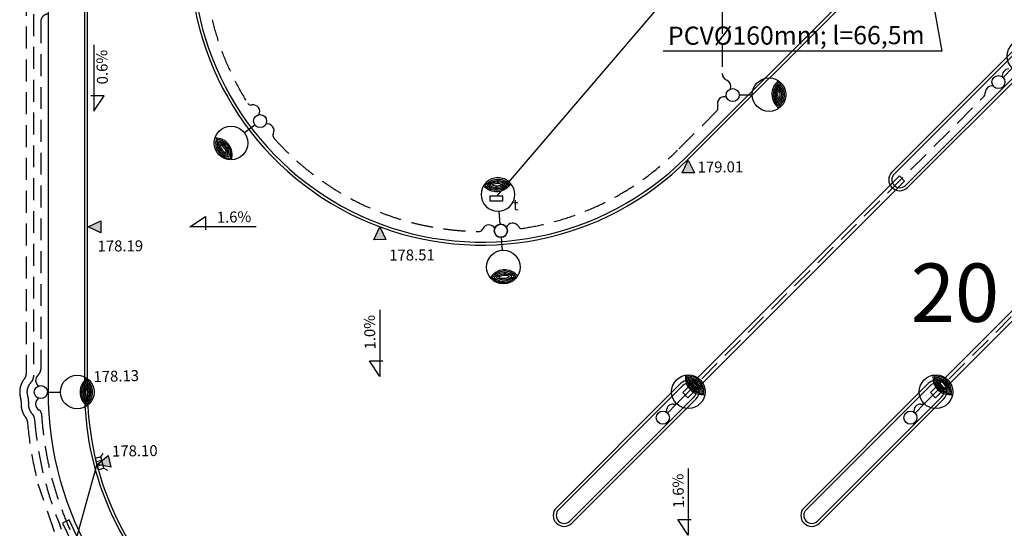
# Model space of a CAD drawing. Extents: x -6576 to 112327, y -21799 to 37813.
# Drawn here: x 54335 to 61083, y 1374 to 4859 of the extents above; entities that cross this region are included whole.
import ezdxf

# ---------------------------------------------------------------- set-up
doc = ezdxf.new("R2010")
doc.units = 0
doc.header["$LTSCALE"] = 30
doc.header["$MEASUREMENT"] = 0
doc.linetypes.add('DASHED', pattern=[0.75, 0.5, -0.25])
for name, color, linetype in [('_chodnik.proj', 2, 'CONTINUOUS'), ('_drogi.proj', 5, 'CONTINUOUS'), ('_elektr_rura', 8, 'CONTINUOUS'), ('_enn_proj', 210, 'CONTINUOUS'), ('_kratka', 102, 'CONTINUOUS'), ('_kraweznik.proj', 7, 'CONTINUOUS'), ('_oswietlenie', 240, 'CONTINUOUS'), ('_RZĘDNE', 7, 'CONTINUOUS'), ('KD_PROJ', 102, 'CONTINUOUS'), ('LATAR', 6, 'CONTINUOUS'), ('S_kd_proj', 122, 'CONTINUOUS'), ('S_woda_txt', 150, 'CONTINUOUS'), ('TEL_PROJ', 30, 'CONTINUOUS'), ('TXT', 7, 'CONTINUOUS')]:
    doc.layers.add(name, color=color, linetype=linetype)
doc.styles.add('ARIAL', font='ARIAL.TTF')
doc.styles.add('POL', font='pol')
doc.styles.get("Standard").update_dxf_attribs({"font": 'pol'})

# ---------------------------------------------------------------- blocks, each defined once
blk = doc.blocks.new('LATAR')
at = {"layer": 'LATAR'}
blk.add_line((44.8, 0), (134.4, 0), dxfattribs=at)
for points in [[(316.8, 81.5, 0.471405), (316.8, -81.5, 0.471404), (316.8, 81.5, 0.4455)], [(316.8, 68.6, 0.420084), (316.8, -68.6, 0.420084), (316.8, 68.6, 0.420084)], [(316.8, 54.3, 0.353553), (316.8, -54.3, 0.353553), (316.8, 54.3, 0.305242)], [(316.8, 37.2, 0.258199), (316.8, -37.2, 0.258199), (316.8, 37.2, 0.258199)]]:
    blk.add_lwpolyline(points, format="xyb", dxfattribs=at)
for centre, radius in [((249.6, 0), 115.2), ((0, 0), 44.8)]:
    blk.add_circle(centre, radius, dxfattribs=at)
blk.add_arc((384, 0), 115.2, 125.68533, 234.31467, dxfattribs=at)

msp = doc.modelspace()

# ---------------------------------------------------------------- hatches: boundary and pattern name
at = {"layer": '_RZĘDNE', "ltscale": 10}
h = msp.add_hatch(color=256, dxfattribs=at)
h.paths.add_polyline_path([(58916.7, 3897.5), (58875.5, 3810.4), (58917.6, 3810.6)])
h.paths.add_polyline_path([(58916.7, 3897.5), (58917.6, 3810.6), (58958.4, 3810.7)])
h = msp.add_hatch(color=256, dxfattribs=at)
h.paths.add_polyline_path([(54803.9, 3438.7), (54891, 3397.5), (54890.9, 3439.5)])
h.paths.add_polyline_path([(54803.9, 3438.7), (54890.9, 3439.5), (54890.7, 3480.4)])
h = msp.add_hatch(color=256, dxfattribs=at)
h.paths.add_polyline_path([(56802.9, 3438.7), (56761.7, 3351.6), (56803.8, 3351.7)])
h.paths.add_polyline_path([(56802.9, 3438.7), (56803.8, 3351.7), (56844.6, 3351.8)])
h = msp.add_hatch(color=256, dxfattribs=at)
h.paths.add_polyline_path([(54866.2, 1811.7), (54960.5, 1791.9), (54950.6, 1832.8)])
h.paths.add_polyline_path([(54866.2, 1811.7), (54950.6, 1832.8), (54940.9, 1872.5)])

# ---------------------------------------------------------------- linework, layer by layer
at = {"layer": '_chodnik.proj', "linetype": 'Continuous'}
msp.add_line((54529.5, 6594.7), (54529.5, 2310.5), dxfattribs=at)
msp.add_arc((56799.5, 2310.5), 2270, 180, 241.69832, dxfattribs=at)
at = {"layer": '_drogi.proj', "linetype": 'Continuous'}
for p, q in [((54799.5, 2313.9), (54799.5, 6594.7)), ((60627, 5613.9), (58913.7, 3900.5)), ((61164.5, 4666.4), (60313, 3814.9)), ((60419.1, 3708.9), (61270.5, 4560.3)), ((58013, 1514.9), (58864.5, 2366.4)), ((59710.1, 1514.9), (60561.5, 2366.4)), ((58970.5, 2260.3), (58119.1, 1408.9)), ((60667.6, 2260.3), (59816.1, 1408.9))]:
    msp.add_line(p, q, dxfattribs=at)
for centre, radius, start, end in [((57499.5, 5314.8), 2000, 180, 314.99995), ((60366, 3761.9), 75, 135, 315), ((58917.5, 2313.4), 75, 315, 135), ((60614.6, 2313.4), 75, 315, 135), ((56799.5, 2313.9), 2000, 179.99998, 270.00005), ((58066, 1461.9), 75, 135, 315), ((59763.1, 1461.9), 75, 135, 315)]:
    msp.add_arc(centre, radius, start, end, dxfattribs=at)
at = {"layer": '_elektr_rura', "ltscale": 10}
for p, q in [((60576.2, 2303.8), (62126.5, 3854.1)), ((58879.1, 2303.8), (60364, 3788.8)), ((60611.5, 2268.5), (62161.8, 3818.8)), ((58914.5, 2268.5), (60399.4, 3753.4))]:
    msp.add_line(p, q, dxfattribs=at)
at = {"layer": '_elektr_rura', "ltscale": 100}
for p, q in [((60364, 3788.8), (60399.4, 3753.4)), ((58949.8, 2374.6), (58985.2, 2339.2)), ((58879.1, 2303.8), (58914.5, 2268.5)), ((60576.2, 2303.8), (60611.5, 2268.5))]:
    msp.add_line(p, q, dxfattribs=at)
msp.add_lwpolyline([(54629, 1409.7), (54757.7, 1138.7), (54802.8, 1160.4), (54674.1, 1431.4)], close=True, dxfattribs=at)
at = {"layer": '_enn_proj', "linetype": 'DASHED', "ltscale": 10}
for p, q in [((54379.5, 5036.7), (54379.5, 2431.7)), ((54429.5, 4897.5), (54429.5, 2412.1)), ((55511.8, -1420.2), (54462.2, 1676.7)), ((55559.3, -1404.5), (54609.3, 1398.6))]:
    msp.add_line(p, q, dxfattribs=at)
for centre, radius, start, end in [((54329.5, 2431.7), 50, 320.35573, 0), ((54479.5, 2307.4), 144.8, 140.35573, 198.62546), ((54479.5, 2307.4), 94.8, 133.67824, 202.9287), ((54379.5, 2412.1), 50, 313.67824, 0), ((54294.9, 2245.2), 50, 354.25093, 18.62546), ((54493.1, 2225.2), 149.2, 174.25093, 218.82692), ((54346.1, 2251), 50, 350.05867, 22.9287), ((54493.1, 2225.2), 99.2, 170.05867, 224.36684), ((54337.9, 2100.3), 50, 4.73063, 38.82692), ((56799.5, 2304), 2420, 184.73063, 195.02397), ((54386.4, 2120.9), 50, 4.34015, 44.36684), ((56799.5, 2304), 2370, 184.34015, 202.46068)]:
    msp.add_arc(centre, radius, start, end, dxfattribs=at)
at = {"layer": '_kratka', "ltscale": 10}
for p, q in [((54891.7, 1862.6), (54905.8, 1886.5)), ((54911.7, 1785.2), (54935.6, 1771.1))]:
    msp.add_line(p, q, dxfattribs=at)
at = {"layer": '_kraweznik.proj', "ltscale": 10}
for p, q in [((54779.5, 6594.7), (54779.5, 2313.9)), ((60618.7, 5633.9), (58899.6, 3914.7)), ((60327.8, 3801.4), (61179.2, 4652.8)), ((61256.9, 4575), (60405.6, 3723.6)), ((58027.8, 1501.4), (58879.2, 2352.8)), ((59724.8, 1501.4), (60576.2, 2352.8)), ((58956.9, 2275), (58105.6, 1423.7)), ((60654, 2275), (59802.6, 1423.7))]:
    msp.add_line(p, q, dxfattribs=at)
for centre, radius, start, end in [((57499.5, 5314.8), 1980, 180, 314.99995), ((60366.7, 3762.5), 55, 135, 315), ((58918, 2313.9), 55, 315, 135), ((60615.1, 2313.9), 55, 315, 135), ((56799.5, 2313.9), 2020, 179.99998, 270.00005), ((58066.7, 1462.5), 55, 135, 315), ((59763.7, 1462.5), 55, 135, 315)]:
    msp.add_arc(centre, radius, start, end, dxfattribs=at)
at = {"layer": '_oswietlenie', "linetype": 'DASHED', "ltscale": 10}
for p, q in [((59149.5, 5812.1), (59149.5, 4490.2)), ((59149.5, 5812.1), (59149.5, 4490.2)), ((54479.5, 4847.5), (54479.5, 2463.8)), ((58849.9, 2239.3), (60938, 4327.3)), ((60546.9, 2239.3), (62635, 4327.3)), ((59117, 4238.8), (58843, 3964.8))]:
    msp.add_line(p, q, dxfattribs=at)
for centre, radius, start, end in [((54529.5, 4847.5), 50, 90, 180), ((57499.5, 5308.3), 1900, 193.66812, 212.60317), ((57499.5, 5308.3), 1900, 221.4343, 269.58674), ((57499.5, 5308.3), 1900, 278.41322, 314.99995), ((54429.5, 2463.8), 50, 309.87547, 360), ((56799.5, 2304), 2320, 183.54523, 233.54916)]:
    msp.add_arc(centre, radius, start, end, dxfattribs=at)
at = {"layer": '_oswietlenie', "ltscale": 10}
for centre, radius, start, end in [((61114.6, 4475.6), 46.2, 91.76471, 190.55132), ((59199.5, 4490.2), 50, 180, 247.76676), ((59163.1, 4401.2), 46.2, 340.05375, 67.76676), ((60998.8, 4359.8), 46.2, 79.42827, 178.26066), ((59162.8, 4284.9), 46.2, 70.05375, 196.57416), ((60902.6, 4362.7), 50, 315, 358.26066), ((55918.6, 4298), 23.9, 214.26084, 289.48083), ((55933.5, 4229.8), 46.2, 332.05375, 98.57416), ((59070.6, 4257.4), 50, 338.0755, 16.57416), ((56031.9, 4099.2), 46.2, 335.42584, 101.94625), ((56093.1, 4066.2), 23.7, 144.33538, 220.21631), ((57550.5, 3407.2), 46.2, 29.05375, 155.57416), ((57713.5, 3418.6), 46.2, 32.42584, 158.94625), ((57774.1, 3451.6), 23.1, 200.83289, 278.50249), ((57485.9, 3431.4), 23.1, 269.45268, 347.18693), ((54493.1, 2387.7), 49.2, 129.87547, 240.34989), ((54493.1, 2225.2), 49.2, 119.65011, 238.36307), ((58814.5, 2274.6), 50, 268.97826, 315), ((60511.6, 2274.6), 50, 268.97826, 315), ((54455.7, 2157.4), 28.4, 0.78065, 65.98732), ((58812.8, 2178.4), 46.2, 88.97826, 192.83951), ((60509.9, 2178.4), 46.2, 88.97826, 192.83951)]:
    msp.add_arc(centre, radius, start, end, dxfattribs=at)
at = {"layer": '_RZĘDNE', "ltscale": 10}
for points in [[(54842.5, 4687), (54842.5, 4231.5), (54913.5, 4337.7), (54822.1, 4337.7)], [(58875.5, 3810.4), (58916.7, 3897.5), (58958.4, 3810.7), (58875.9, 3810.4)], [(55956.3, 3438.7), (55500.8, 3438.7), (55607, 3509.7), (55607, 3418.2)], [(54891, 3397.5), (54803.9, 3438.7), (54890.7, 3480.4), (54891, 3397.9)], [(56761.7, 3351.6), (56802.9, 3438.7), (56844.6, 3351.8), (56762.1, 3351.6)], [(56802.5, 2870), (56802.5, 2414.5), (56731.5, 2520.7), (56822.9, 2520.7)], [(54960.5, 1791.9), (54866.2, 1811.7), (54940.9, 1872.5), (54960.4, 1792.3)], [(58916.7, 1782.4), (58916.7, 1326.9), (58845.7, 1433.1), (58937.1, 1433.1)]]:
    msp.add_lwpolyline(points, dxfattribs=at)
at = {"layer": 'KD_PROJ'}
for p, q in [((54898, 1838.4), (54859.3, 1828.3)), ((54905.5, 1809.1), (54866.8, 1799.1))]:
    msp.add_line(p, q, dxfattribs=at)
msp.add_lwpolyline([(54891.7, 1862.6), (54853, 1852.6), (54873, 1775.2), (54911.7, 1785.2)], close=True, dxfattribs=at)
at = {"layer": 'S_kd_proj', "ltscale": 10}
msp.add_line((54863, 1813.9), (54555.3, 705), dxfattribs=at)
at = {"layer": 'S_woda_txt', "ltscale": 10}
for p, q in [((60349.2, 6333.7), (60655, 4643)), ((60655, 4643), (58744.7, 4643))]:
    msp.add_line(p, q, dxfattribs=at)
at = {"layer": 'TEL_PROJ'}
for p, q in [((59428.8, 5783.9), (57601.7, 3649)), ((57646.7, 3649), (57556.7, 3649)), ((57556.7, 3649), (57556.7, 3619)), ((57646.7, 3619), (57646.7, 3649)), ((57556.7, 3619), (57646.7, 3619))]:
    msp.add_line(p, q, dxfattribs=at)

# ---------------------------------------------------------------- block references
at = {"layer": '_oswietlenie', "ltscale": 10}
for p, rotation in [((61042.5, 4431.9), 45.40597022207882), ((59221.1, 4342.9), 0.6131131408097696), ((55982.5, 4164.4), 217.0000000002878), ((57632, 3412.7), 274.0000000002954), ((58742.5, 2131.9), 45.40597022207882), ((60439.6, 2131.9), 45.40597022207882)]:
    msp.add_blockref('LATAR', p, dxfattribs=dict(at, rotation=rotation))
at = {"layer": '_oswietlenie', "ltscale": 10, "xscale": -1, "rotation": 274.5786577385921}
msp.add_blockref('LATAR', (57632, 3412.7), dxfattribs=at)
at = {"layer": '_oswietlenie', "ltscale": 10}
msp.add_blockref('LATAR', (54479.5, 2307.4), dxfattribs=at)

# ---------------------------------------------------------------- texts
at = {"layer": '_RZĘDNE', "ltscale": 10, "style": 'POL'}
for s, rotation, p in [('0.6%', 91.32741, (54939.5, 4416.9)), ('179.01', 0.35144, (58981, 3811.6)), ('1.6%', 1.32741, (55686.2, 3467.1)), ('178.19', 0.35144, (54868.2, 3270.5)), ('178.51', 0.35144, (56867.1, 3208.4)), ('1.0%', 91.32741, (56774, 2600)), ('178.13', 1.56088, (54840.9, 2375.1)), ('178.10', 0.64762, (54968.1, 1865.3)), ('1.6%', 91.32741, (58888.2, 1512.4))]:
    msp.add_text(s, height=75, rotation=rotation, dxfattribs=at).set_placement(p)
at = {"layer": 'S_woda_txt', "linetype": 'Continuous', "style": 'ARIAL'}
msp.add_text('PCV%%C160mm; l=66,5m', height=125, rotation=0.1811, dxfattribs=at).set_placement((58777.6, 4686.5))
at = {"layer": 'TEL_PROJ', "oblique": 15}
msp.add_text('t', height=75, dxfattribs=at).set_placement((57715.2, 3553.3))
at = {"layer": 'TXT', "color": 7, "linetype": 'Continuous', "style": 'ARIAL'}
msp.add_text('20', height=400, dxfattribs=at).set_placement((60441.9, 2788.5))

doc.saveas('drawing.dxf')
